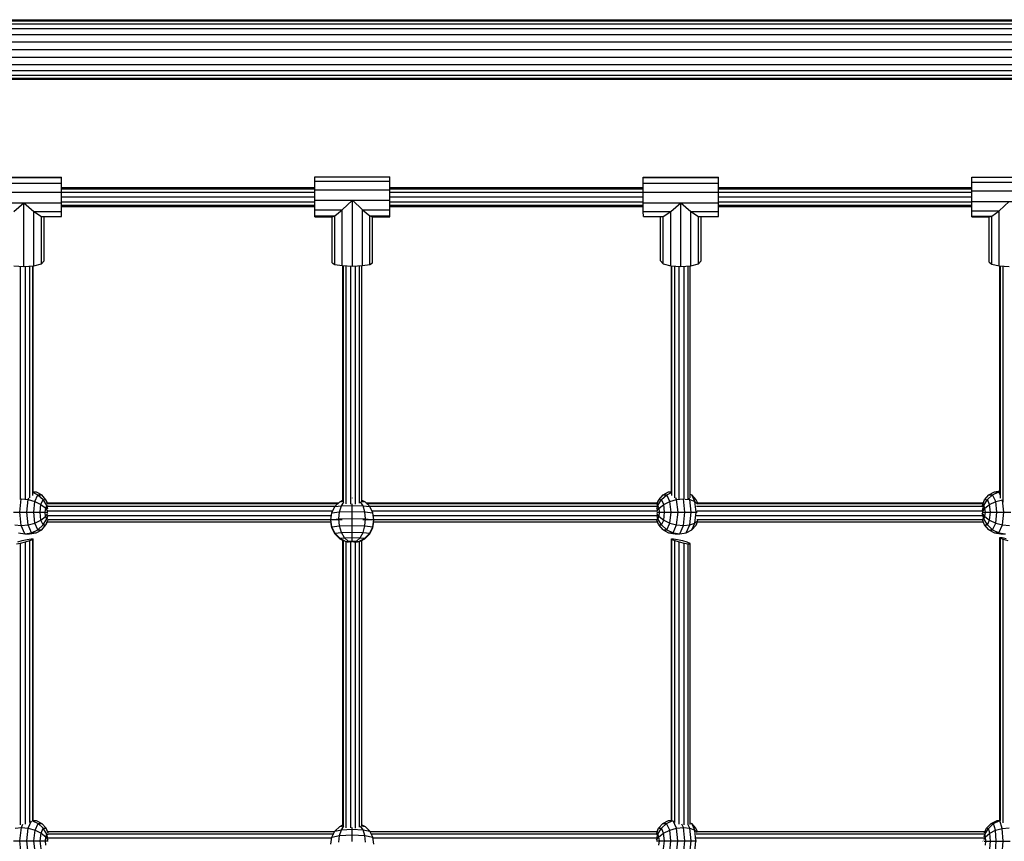
# Model space of a CAD drawing. Extents: x 0 to 14850, y 0 to 10500.
# Drawn here: x 6963 to 7789, y 6493 to 7182 of the extents above; entities that cross this region are included whole.
import ezdxf

# ---------------------------------------------------------------- set-up
doc = ezdxf.new("R2010")
doc.units = 0
doc.layers.add('DXF', color=7, linetype='Continuous')

msp = doc.modelspace()

# ---------------------------------------------------------------- linework, layer by layer
at = {"layer": 'DXF'}
for p, q in [((6090.85, 7182.27), (8393.04, 7182.27)), ((6091.08, 7181.42), (8392.81, 7181.42)), ((6091.75, 7178.92), (8392.14, 7178.92)), ((6092.81, 7174.95), (8391.08, 7174.95)), ((6094.2, 7169.77), (8389.69, 7169.77)), ((6095.82, 7163.74), (8388.08, 7163.74)), ((6097.55, 7157.27), (8386.34, 7157.27)), ((6094.2, 7144.77), (8389.69, 7144.77)), ((6095.82, 7150.8), (8388.08, 7150.8)), ((6091.75, 7135.62), (8392.14, 7135.62)), ((6092.81, 7139.59), (8391.08, 7139.59)), ((6090.85, 7132.27), (8393.04, 7132.27)), ((6091.08, 7133.12), (8392.81, 7133.12))]:
    msp.add_line(p, q, dxfattribs=at)
at = {"layer": 'DXF', "color": 1}
for p, q in [((6934.61, 7050.05), (6997.61, 7050.05)), ((6934.61, 7049.8), (6997.61, 7049.8)), ((6934.61, 7045.19), (6997.61, 7045.19)), ((6997.61, 7049.8), (6997.61, 7050.05)), ((6997.61, 7045.19), (6997.61, 7049.8)), ((6997.61, 7037.45), (6997.61, 7045.19)), ((7210.45, 7046.65), (7210.45, 7050.28)), ((7210.45, 7050.28), (7273.45, 7050.28)), ((7210.45, 7039.49), (7210.45, 7046.65)), ((7210.45, 7046.65), (7273.45, 7046.65)), ((7273.45, 7046.65), (7273.45, 7050.28)), ((7273.45, 7039.49), (7273.45, 7046.65)), ((7486.28, 7049.8), (7486.28, 7050.05)), ((7486.28, 7050.05), (7549.28, 7050.05)), ((7486.28, 7045.19), (7486.28, 7049.8)), ((7486.28, 7049.8), (7549.28, 7049.8)), ((7486.28, 7037.45), (7486.28, 7045.19)), ((7486.28, 7045.19), (7549.28, 7045.19)), ((7549.28, 7049.8), (7549.28, 7050.05)), ((7549.28, 7045.19), (7549.28, 7049.8)), ((7549.28, 7037.45), (7549.28, 7045.19)), ((7762.12, 7046), (7762.12, 7050.09)), ((7762.12, 7050.09), (7825.12, 7050.09)), ((7762.12, 7038.56), (7762.12, 7046)), ((7762.12, 7046), (7825.12, 7046)), ((6934.61, 7037.45), (6997.61, 7037.45)), ((6997.61, 7028.65), (6997.61, 7037.45)), ((7210.45, 7030.73), (7210.45, 7039.49)), ((7210.45, 7039.49), (7273.45, 7039.49)), ((7273.45, 7030.74), (7273.45, 7039.49)), ((7486.28, 7028.65), (7486.28, 7037.45)), ((7486.28, 7037.45), (7549.28, 7037.45)), ((7549.29, 7028.65), (7549.28, 7037.45)), ((7762.12, 7029.76), (7762.12, 7038.56)), ((7762.12, 7038.56), (7825.12, 7038.56)), ((6934.61, 7028.65), (6997.61, 7028.65)), ((6957.61, 7021.16), (6966.11, 7028.65)), ((6966.11, 6974.99), (6966.11, 7028.65)), ((6966.11, 7028.65), (6974.61, 7021.16)), ((6997.61, 7021.16), (6997.61, 7028.65)), ((7210.45, 7030.73), (7273.45, 7030.74)), ((7210.45, 7022.72), (7210.45, 7030.73)), ((7233.45, 7022.72), (7241.95, 7030.74)), ((7241.95, 7030.74), (7250.45, 7022.72)), ((7241.95, 6975.49), (7241.95, 7030.74)), ((7273.45, 7022.72), (7273.45, 7030.74)), ((7486.28, 7021.16), (7486.28, 7028.65)), ((7486.28, 7028.65), (7549.29, 7028.65)), ((7509.29, 7021.16), (7517.78, 7028.65)), ((7517.78, 7028.65), (7526.28, 7021.16)), ((7517.79, 6974.99), (7517.78, 7028.65)), ((7549.28, 7021.16), (7549.29, 7028.65)), ((7762.12, 7021.98), (7762.12, 7029.76)), ((7762.12, 7029.76), (7825.12, 7029.76)), ((7785.12, 7021.98), (7793.62, 7029.76)), ((6974.61, 6975.64), (6974.61, 7021.16)), ((6974.61, 7021.16), (6980.83, 7016.97)), ((6974.61, 7021.16), (6997.61, 7021.16)), ((6997.61, 7016.97), (6997.61, 7021.16)), ((7210.45, 7017.6), (7210.45, 7022.72)), ((7210.45, 7022.72), (7233.45, 7022.72)), ((7227.22, 7017.6), (7233.45, 7022.72)), ((7233.45, 6975.86), (7233.45, 7022.72)), ((7250.45, 7022.72), (7256.67, 7017.6)), ((7250.45, 6975.86), (7250.45, 7022.72)), ((7250.45, 7022.72), (7273.45, 7022.72)), ((7273.45, 7017.6), (7273.45, 7022.72)), ((7486.29, 7016.97), (7486.28, 7021.16)), ((7486.28, 7021.16), (7509.28, 7021.16)), ((7503.06, 7016.97), (7509.29, 7021.16)), ((7509.29, 6975.64), (7509.29, 7021.16)), ((7526.28, 7021.16), (7532.51, 7016.97)), ((7526.29, 6975.64), (7526.28, 7021.16)), ((7526.29, 7021.16), (7549.28, 7021.16)), ((7549.28, 7016.97), (7549.28, 7021.16)), ((7762.12, 7017.28), (7762.12, 7021.98)), ((7762.12, 7021.98), (7785.12, 7021.98)), ((7778.9, 7017.28), (7785.12, 7021.98)), ((7785.12, 6975.64), (7785.12, 7021.98)), ((6980.83, 6977.42), (6980.83, 7016.97)), ((6980.83, 7016.97), (6997.61, 7016.97)), ((6983.11, 6979.85), (6983.11, 7016.97)), ((7210.45, 7016.74), (7210.45, 7017.6)), ((7210.45, 7017.6), (7227.22, 7017.6)), ((7210.45, 7016.74), (7224.95, 7016.74)), ((7224.95, 7016.74), (7227.22, 7017.6)), ((7224.95, 6978.26), (7224.95, 7016.74)), ((7227.22, 6976.88), (7227.22, 7017.6)), ((7256.67, 7017.6), (7258.95, 7016.74)), ((7256.67, 6976.87), (7256.67, 7017.6)), ((7256.67, 7017.6), (7273.45, 7017.6)), ((7258.95, 6978.26), (7258.95, 7016.74)), ((7258.95, 7016.74), (7273.45, 7016.74)), ((7273.45, 7016.74), (7273.45, 7017.6)), ((7486.29, 7016.97), (7503.06, 7016.97)), ((7500.79, 6979.85), (7500.78, 7016.97)), ((7503.06, 6977.42), (7503.06, 7016.97)), ((7532.51, 6977.42), (7532.51, 7016.97)), ((7532.51, 7016.97), (7549.28, 7016.97)), ((7534.79, 6979.85), (7534.79, 7016.97)), ((7762.12, 7016.93), (7762.12, 7017.28)), ((7762.12, 7017.28), (7778.9, 7017.28)), ((7762.12, 7016.93), (7776.62, 7016.93)), ((7776.62, 7016.93), (7778.9, 7017.28)), ((7776.62, 6978.89), (7776.62, 7016.93)), ((7778.9, 6977.02), (7778.9, 7017.28)), ((6980.83, 6977.42), (6983.11, 6979.85)), ((7224.95, 6978.26), (7227.22, 6976.88)), ((7256.67, 6976.87), (7258.95, 6978.26)), ((7503.06, 6977.42), (7500.79, 6979.85)), ((7532.51, 6977.42), (7534.79, 6979.85)), ((7776.62, 6978.89), (7778.9, 6977.02)), ((6957.61, 6975.64), (6966.11, 6974.99)), ((6966.11, 6974.99), (6974.61, 6975.64)), ((6974.61, 6975.64), (6980.83, 6977.42)), ((7227.22, 6976.88), (7233.45, 6975.86)), ((7233.45, 6975.86), (7241.95, 6975.49)), ((7241.95, 6975.49), (7250.45, 6975.86)), ((7250.45, 6975.86), (7256.67, 6976.87)), ((7503.06, 6977.42), (7509.29, 6975.64)), ((7509.29, 6975.64), (7517.79, 6974.99)), ((7517.79, 6974.99), (7526.29, 6975.64)), ((7526.29, 6975.64), (7532.51, 6977.42)), ((7778.9, 6977.02), (7785.12, 6975.64)), ((7785.12, 6975.64), (7793.62, 6975.14)), ((6962.65, 6768.85), (6963.87, 6780)), ((6963.87, 6780), (6969.62, 6779.46)), ((6969.62, 6779.46), (6970.32, 6780.98)), ((6973.93, 6785.37), (6977.91, 6783.43)), ((6973.99, 6786.34), (6976.37, 6785.96)), ((6973.99, 6785.98), (6976.37, 6785.96)), ((6975.35, 6777.87), (6977.91, 6783.43)), ((6976.37, 6785.96), (6981.08, 6783.4)), ((6977.91, 6783.43), (6982.31, 6779.43)), ((6977.91, 6783.43), (6981.08, 6783.4)), ((6984.61, 6779.41), (6981.08, 6783.4)), ((7241.94, 6780.6), (7241.96, 6781.07)), ((7499.28, 6779.41), (7502.81, 6783.4)), ((7501.58, 6779.43), (7505.98, 6783.43)), ((7502.81, 6783.4), (7507.52, 6785.96)), ((7502.81, 6783.4), (7505.98, 6783.43)), ((7505.98, 6783.43), (7509.96, 6785.37)), ((7508.55, 6777.87), (7505.98, 6783.43)), ((7507.52, 6785.96), (7509.91, 6786.34)), ((7507.52, 6785.96), (7509.91, 6785.98)), ((7514.27, 6779.46), (7513.57, 6780.98)), ((7514.27, 6779.46), (7520.02, 6780)), ((7521.24, 6768.85), (7520.02, 6780)), ((7521.33, 6779.87), (7525.34, 6779.45)), ((7525.34, 6779.45), (7524.78, 6780.65)), ((7525.66, 6784.16), (7527.03, 6783.41)), ((7529.6, 6777.85), (7527.03, 6783.41)), ((7530.56, 6779.4), (7527.03, 6783.41)), ((7772.9, 6779.41), (7776.43, 6783.4)), ((7775.21, 6779.43), (7779.6, 6783.43)), ((7776.43, 6783.4), (7781.15, 6785.96)), ((7776.43, 6783.4), (7779.6, 6783.43)), ((7779.6, 6783.43), (7784.88, 6785.99)), ((7782.17, 6777.87), (7779.6, 6783.43)), ((7781.15, 6785.96), (7785.75, 6786.7)), ((7781.15, 6785.96), (7784.88, 6785.99)), ((7784.88, 6785.99), (7785.75, 6786.13)), ((7785.75, 6784.11), (7784.88, 6785.99)), ((6968.47, 6768.85), (6969.62, 6779.46)), ((6969.62, 6779.46), (6975.35, 6777.87)), ((6974.36, 6768.85), (6975.35, 6777.87)), ((6975.35, 6777.87), (6980.44, 6775.39)), ((6979.73, 6768.84), (6980.44, 6775.39)), ((6980.44, 6775.39), (6982.31, 6779.43)), ((6980.44, 6775.39), (6984.42, 6772.27)), ((6985.4, 6774.39), (6982.31, 6779.43)), ((6982.31, 6779.43), (6984.61, 6779.41)), ((6984.04, 6768.82), (6984.42, 6772.27)), ((6984.42, 6772.27), (6985.4, 6774.39)), ((6986.16, 6769.81), (6984.42, 6772.27)), ((6985.87, 6776.66), (6984.61, 6779.41)), ((6986.24, 6775.31), (6984.61, 6779.41)), ((6986.18, 6771.43), (6985.4, 6774.39)), ((6985.4, 6774.39), (6986.3, 6774.38)), ((7224.75, 6768.43), (7227.32, 6773.64)), ((7227.32, 6773.64), (7231.33, 6777.73)), ((7227.32, 6773.64), (7232.88, 6774.24)), ((7231.28, 6769.14), (7232.88, 6774.24)), ((7231.33, 6777.73), (7234.07, 6779.12)), ((7231.33, 6777.73), (7234.28, 6778.05)), ((7232.88, 6774.24), (7234.88, 6777.39)), ((7232.88, 6774.24), (7241.91, 6774.47)), ((7241.89, 6769.4), (7241.91, 6774.47)), ((7241.91, 6774.47), (7241.91, 6775.99)), ((7241.91, 6774.47), (7250.95, 6774.23)), ((7250.95, 6774.23), (7248.92, 6777.47)), ((7249.82, 6779.12), (7252.57, 6777.72)), ((7249.82, 6778.01), (7252.57, 6777.72)), ((7252.53, 6769.12), (7250.95, 6774.23)), ((7250.95, 6774.23), (7256.56, 6773.62)), ((7256.56, 6773.62), (7252.57, 6777.72)), ((7259.12, 6768.41), (7256.56, 6773.62)), ((7497.59, 6774.38), (7498.49, 6774.39)), ((7497.65, 6775.31), (7499.28, 6779.41)), ((7497.71, 6771.43), (7498.49, 6774.39)), ((7497.73, 6769.81), (7499.48, 6772.27)), ((7498.02, 6776.66), (7499.28, 6779.41)), ((7498.49, 6774.39), (7501.58, 6779.43)), ((7499.48, 6772.27), (7498.49, 6774.39)), ((7499.28, 6779.41), (7501.58, 6779.43)), ((7499.48, 6772.27), (7503.45, 6775.39)), ((7499.85, 6768.82), (7499.48, 6772.27)), ((7503.45, 6775.39), (7501.58, 6779.43)), ((7503.45, 6775.39), (7508.55, 6777.87)), ((7504.16, 6768.84), (7503.45, 6775.39)), ((7508.55, 6777.87), (7514.27, 6779.46)), ((7509.53, 6768.85), (7508.55, 6777.87)), ((7515.42, 6768.85), (7514.27, 6779.46)), ((7526.49, 6768.84), (7525.34, 6779.45)), ((7525.34, 6779.45), (7529.6, 6777.85)), ((7530.58, 6768.82), (7529.6, 6777.85)), ((7529.6, 6777.85), (7531.87, 6775.85)), ((7531.93, 6776.45), (7530.56, 6779.4)), ((7770.96, 6769.26), (7773.1, 6772.27)), ((7771, 6774.38), (7772.12, 6774.39)), ((7771.02, 6774.66), (7772.9, 6779.41)), ((7771.11, 6770.58), (7772.12, 6774.39)), ((7771.63, 6776.62), (7772.9, 6779.41)), ((7772.12, 6774.39), (7775.21, 6779.43)), ((7773.1, 6772.27), (7772.12, 6774.39)), ((7772.9, 6779.41), (7775.21, 6779.43)), ((7773.1, 6772.27), (7777.07, 6775.39)), ((7773.48, 6768.82), (7773.1, 6772.27)), ((7777.07, 6775.39), (7775.21, 6779.43)), ((7777.07, 6775.39), (7782.17, 6777.87)), ((7777.79, 6768.84), (7777.07, 6775.39)), ((7782.17, 6777.87), (7787.75, 6779.42)), ((7783.15, 6768.85), (7782.17, 6777.87)), ((7789.05, 6768.85), (7787.95, 6778.91)), ((6957.4, 6768.84), (6962.65, 6768.85)), ((6962.65, 6768.85), (6968.47, 6768.85)), ((6963.84, 6757.67), (6962.65, 6768.85)), ((6968.47, 6768.85), (6974.36, 6768.85)), ((6969.62, 6758.22), (6968.47, 6768.85)), ((6974.36, 6768.85), (6979.73, 6768.84)), ((6975.34, 6759.8), (6974.36, 6768.85)), ((6979.73, 6768.84), (6984.04, 6768.82)), ((6980.44, 6762.27), (6979.73, 6768.84)), ((6980.44, 6762.27), (6984.41, 6765.37)), ((6984.04, 6768.82), (6986.27, 6768.81)), ((6984.41, 6765.37), (6984.04, 6768.82)), ((6984.41, 6765.37), (6986.26, 6767.95)), ((6985.39, 6763.22), (6984.41, 6765.37)), ((6985.39, 6763.22), (6986.1, 6765.86)), ((7223.86, 6762.58), (7224.75, 6768.43)), ((7223.86, 6762.58), (7230.73, 6763.31)), ((7224.75, 6768.43), (7231.28, 6769.14)), ((7230.73, 6763.31), (7231.28, 6769.14)), ((7230.73, 6763.31), (7241.89, 6763.6)), ((7231.27, 6757.43), (7230.73, 6763.31)), ((7231.28, 6769.14), (7241.89, 6769.4)), ((7241.88, 6757.69), (7241.89, 6763.6)), ((7241.89, 6763.6), (7241.89, 6769.4)), ((7241.89, 6769.4), (7252.53, 6769.12)), ((7241.89, 6763.6), (7253.06, 6763.32)), ((7252.52, 6757.42), (7253.06, 6763.32)), ((7253.06, 6763.32), (7252.53, 6769.12)), ((7252.53, 6769.12), (7259.12, 6768.41)), ((7253.06, 6763.32), (7260, 6762.59)), ((7260, 6762.59), (7259.12, 6768.41)), ((7497.62, 6768.81), (7499.85, 6768.82)), ((7499.48, 6765.37), (7497.63, 6767.95)), ((7498.5, 6763.22), (7497.8, 6765.86)), ((7498.5, 6763.22), (7499.48, 6765.37)), ((7499.48, 6765.37), (7499.85, 6768.82)), ((7499.48, 6765.37), (7503.45, 6762.27)), ((7499.85, 6768.82), (7504.16, 6768.84)), ((7503.45, 6762.27), (7504.16, 6768.84)), ((7504.16, 6768.84), (7509.53, 6768.85)), ((7508.55, 6759.8), (7509.53, 6768.85)), ((7509.53, 6768.85), (7515.42, 6768.85)), ((7514.27, 6758.22), (7515.42, 6768.85)), ((7515.42, 6768.85), (7521.24, 6768.85)), ((7520.05, 6757.67), (7521.24, 6768.85)), ((7521.24, 6768.85), (7526.49, 6768.84)), ((7525.34, 6758.21), (7526.49, 6768.84)), ((7526.49, 6768.84), (7530.58, 6768.82)), ((7529.6, 6759.78), (7530.58, 6768.82)), ((7530.58, 6768.82), (7531.59, 6768.82)), ((7770.91, 6768.81), (7773.48, 6768.82)), ((7773.1, 6765.37), (7770.92, 6768.42)), ((7772.12, 6763.22), (7771.03, 6767.32)), ((7772.12, 6763.22), (7773.1, 6765.37)), ((7773.1, 6765.37), (7773.48, 6768.82)), ((7773.1, 6765.37), (7777.08, 6762.27)), ((7773.48, 6768.82), (7777.79, 6768.84)), ((7777.08, 6762.27), (7777.79, 6768.84)), ((7777.79, 6768.84), (7783.15, 6768.85)), ((7782.18, 6759.8), (7783.15, 6768.85)), ((7783.15, 6768.85), (7789.05, 6768.85)), ((7787.9, 6758.22), (7789.05, 6768.85)), ((7789.05, 6768.85), (7794.87, 6768.85)), ((6958.55, 6758.21), (6963.84, 6757.67)), ((6963.84, 6757.67), (6969.62, 6758.22)), ((6967, 6750.73), (6963.84, 6757.67)), ((6969.62, 6758.22), (6975.34, 6759.8)), ((6972.64, 6751.62), (6969.62, 6758.22)), ((6975.34, 6759.8), (6980.44, 6762.27)), ((6977.91, 6754.19), (6975.34, 6759.8)), ((6977.91, 6754.19), (6982.3, 6758.19)), ((6982.3, 6758.19), (6980.44, 6762.27)), ((6981.08, 6754.16), (6984.61, 6758.17)), ((6982.3, 6758.19), (6985.39, 6763.22)), ((6982.3, 6758.19), (6984.61, 6758.17)), ((6984.61, 6758.17), (6986.2, 6762.19)), ((6984.61, 6758.17), (6985.87, 6760.91)), ((6985.39, 6763.22), (6986.29, 6763.22)), ((7223.89, 6761.83), (7223.86, 6762.58)), ((7224.74, 6756.72), (7223.86, 6762.58)), ((7224.77, 6755.85), (7224.01, 6760.91)), ((7224.74, 6756.72), (7231.27, 6757.43)), ((7224.77, 6755.85), (7224.74, 6756.72)), ((7227.3, 6751.38), (7224.74, 6756.72)), ((7227.33, 6750.63), (7224.77, 6755.85)), ((7231.27, 6757.43), (7241.88, 6757.69)), ((7232.86, 6751.98), (7231.27, 6757.43)), ((7241.89, 6752.2), (7241.88, 6757.69)), ((7241.88, 6757.69), (7252.52, 6757.42)), ((7250.93, 6751.96), (7252.52, 6757.42)), ((7252.52, 6757.42), (7259.11, 6756.7)), ((7256.54, 6751.36), (7259.11, 6756.7)), ((7256.57, 6750.61), (7259.14, 6755.82)), ((7259.11, 6756.7), (7260, 6762.59)), ((7259.14, 6755.82), (7259.11, 6756.7)), ((7259.14, 6755.82), (7259.93, 6760.97)), ((7260.03, 6761.83), (7260, 6762.59)), ((7497.6, 6763.22), (7498.5, 6763.22)), ((7499.28, 6758.17), (7497.69, 6762.19)), ((7499.28, 6758.17), (7498.02, 6760.91)), ((7501.59, 6758.19), (7498.5, 6763.22)), ((7499.28, 6758.17), (7501.59, 6758.19)), ((7502.81, 6754.16), (7499.28, 6758.17)), ((7501.59, 6758.19), (7503.45, 6762.27)), ((7501.59, 6758.19), (7505.98, 6754.19)), ((7503.45, 6762.27), (7508.55, 6759.8)), ((7505.98, 6754.19), (7508.55, 6759.8)), ((7508.55, 6759.8), (7514.27, 6758.22)), ((7511.26, 6751.62), (7514.27, 6758.22)), ((7514.27, 6758.22), (7520.05, 6757.67)), ((7516.9, 6750.73), (7520.05, 6757.67)), ((7520.05, 6757.67), (7525.34, 6758.21)), ((7522.33, 6751.61), (7525.34, 6758.21)), ((7525.34, 6758.21), (7529.6, 6759.78)), ((7527.04, 6754.17), (7529.6, 6759.78)), ((7527.04, 6754.17), (7530.57, 6758.16)), ((7529.6, 6759.78), (7531.94, 6761.81)), ((7530.57, 6758.16), (7531.82, 6760.91)), ((7771.01, 6763.21), (7772.12, 6763.22)), ((7772.91, 6758.17), (7771.17, 6762.56)), ((7772.91, 6758.17), (7771.64, 6760.91)), ((7775.21, 6758.19), (7772.12, 6763.22)), ((7772.91, 6758.17), (7775.21, 6758.19)), ((7776.44, 6754.16), (7772.91, 6758.17)), ((7775.21, 6758.19), (7777.08, 6762.27)), ((7775.21, 6758.19), (7779.61, 6754.19)), ((7777.08, 6762.27), (7782.18, 6759.8)), ((7779.61, 6754.19), (7782.18, 6759.8)), ((7782.18, 6759.8), (7787.9, 6758.22)), ((7784.88, 6751.62), (7787.9, 6758.22)), ((7787.9, 6758.22), (7793.67, 6757.67)), ((6961.56, 6751.61), (6967, 6750.73)), ((6967, 6750.73), (6972.64, 6751.62)), ((6967, 6750.73), (6970.9, 6750.7)), ((6970.9, 6750.7), (6976.36, 6751.59)), ((6972.64, 6751.62), (6977.91, 6754.19)), ((6972.64, 6751.62), (6976.36, 6751.59)), ((6976.36, 6751.59), (6981.08, 6754.16)), ((6977.91, 6754.19), (6981.08, 6754.16)), ((7227.3, 6751.38), (7232.86, 6751.98)), ((7227.33, 6750.63), (7227.3, 6751.38)), ((7231.3, 6747.08), (7227.3, 6751.38)), ((7231.32, 6746.54), (7227.33, 6750.63)), ((7231.3, 6747.08), (7235.34, 6747.52)), ((7231.32, 6746.54), (7231.3, 6747.08)), ((7231.3, 6747.08), (7236.34, 6744.26)), ((7232.86, 6751.98), (7241.89, 6752.2)), ((7235.34, 6747.52), (7232.86, 6751.98)), ((7235.34, 6747.52), (7241.9, 6747.68)), ((7235.34, 6747.52), (7238.46, 6744.49)), ((7241.9, 6747.68), (7241.89, 6752.2)), ((7241.89, 6752.2), (7250.93, 6751.96)), ((7241.91, 6744.57), (7241.9, 6747.68)), ((7241.9, 6747.68), (7248.47, 6747.51)), ((7245.36, 6744.48), (7248.47, 6747.51)), ((7247.51, 6744.25), (7252.54, 6747.07)), ((7248.47, 6747.51), (7250.93, 6751.96)), ((7248.47, 6747.51), (7252.54, 6747.07)), ((7250.93, 6751.96), (7256.54, 6751.36)), ((7252.54, 6747.07), (7256.54, 6751.36)), ((7252.56, 6746.52), (7252.54, 6747.07)), ((7252.56, 6746.52), (7256.57, 6750.61)), ((7256.57, 6750.61), (7256.54, 6751.36)), ((7502.81, 6754.16), (7505.98, 6754.19)), ((7502.81, 6754.16), (7507.53, 6751.59)), ((7505.98, 6754.19), (7511.26, 6751.62)), ((7507.53, 6751.59), (7511.26, 6751.62)), ((7507.53, 6751.59), (7512.99, 6750.7)), ((7511.26, 6751.62), (7516.9, 6750.73)), ((7512.99, 6750.7), (7516.9, 6750.73)), ((7516.9, 6750.73), (7522.33, 6751.61)), ((7522.33, 6751.61), (7527.04, 6754.17)), ((7776.44, 6754.16), (7779.61, 6754.19)), ((7776.44, 6754.16), (7781.15, 6751.59)), ((7779.61, 6754.19), (7784.88, 6751.62)), ((7781.15, 6751.59), (7784.88, 6751.62)), ((7781.15, 6751.59), (7786.61, 6750.7)), ((7784.88, 6751.62), (7790.52, 6750.73)), ((7786.61, 6750.7), (7790.52, 6750.73)), ((7231.32, 6746.54), (7234.76, 6744.79)), ((7236.34, 6744.26), (7238.46, 6744.49)), ((7236.35, 6744.1), (7236.34, 6744.26)), ((7236.34, 6744.26), (7238.44, 6743.86)), ((7238.46, 6744.49), (7241.91, 6744.57)), ((7238.46, 6744.49), (7240.44, 6743.75)), ((7241.92, 6743.65), (7241.91, 6744.57)), ((7241.91, 6744.57), (7245.36, 6744.48)), ((7243.25, 6743.69), (7245.36, 6744.48)), ((7245.36, 6744.48), (7247.51, 6744.25)), ((7245.51, 6743.87), (7247.51, 6744.25)), ((7247.51, 6744.09), (7247.51, 6744.25)), ((7248.91, 6744.67), (7252.56, 6746.52)), ((6963.99, 6504.16), (6965.34, 6507.1)), ((6969.75, 6503.62), (6972.6, 6509.8)), ((6972.94, 6510.07), (6978.04, 6507.59)), ((6973.79, 6510.15), (6976.49, 6510.12)), ((6973.99, 6510.53), (6976.49, 6510.12)), ((6975.47, 6502.03), (6978.04, 6507.59)), ((6976.49, 6510.12), (6981.21, 6507.56)), ((6978.04, 6507.59), (6982.43, 6503.59)), ((6978.04, 6507.59), (6981.21, 6507.56)), ((6984.74, 6503.57), (6981.21, 6507.56)), ((7499.16, 6503.57), (7502.68, 6507.56)), ((7501.46, 6503.59), (7505.86, 6507.59)), ((7502.68, 6507.56), (7507.4, 6510.12)), ((7502.68, 6507.56), (7505.86, 6507.59)), ((7505.86, 6507.59), (7510.95, 6510.07)), ((7508.42, 6502.03), (7505.86, 6507.59)), ((7507.4, 6510.12), (7509.91, 6510.53)), ((7507.4, 6510.12), (7510.1, 6510.15)), ((7514.14, 6503.62), (7511.29, 6509.8)), ((7519.9, 6504.16), (7518.55, 6507.1)), ((7525.66, 6508.25), (7526.91, 6507.57)), ((7529.48, 6502.01), (7526.91, 6507.57)), ((7530.44, 6503.57), (7526.91, 6507.57)), ((7774.53, 6503.57), (7778.35, 6507.57)), ((7776.02, 6503.54), (7780.4, 6507.54)), ((7778.35, 6507.57), (7783.34, 6510.14)), ((7778.35, 6507.57), (7780.4, 6507.54)), ((7780.4, 6507.54), (7785.75, 6510.11)), ((7782.07, 6501.93), (7780.4, 6507.54)), ((7783.34, 6510.14), (7785.75, 6510.52)), ((7783.34, 6510.14), (7785.75, 6510.11)), ((7785.75, 6510.11), (7786.3, 6510.19)), ((7787.71, 6503.52), (7785.75, 6510.11)), ((6958.68, 6503.61), (6963.99, 6504.16)), ((6962.77, 6493.01), (6963.99, 6504.16)), ((6963.99, 6504.16), (6969.75, 6503.62)), ((6968.59, 6493.01), (6969.75, 6503.62)), ((6969.75, 6503.62), (6975.47, 6502.03)), ((6974.49, 6493.01), (6975.47, 6502.03)), ((6975.47, 6502.03), (6980.57, 6499.56)), ((6979.85, 6493), (6980.57, 6499.56)), ((6980.57, 6499.56), (6982.43, 6503.59)), ((6980.57, 6499.56), (6984.54, 6496.43)), ((6985.52, 6498.55), (6982.43, 6503.59)), ((6982.43, 6503.59), (6984.74, 6503.57)), ((6985.99, 6500.83), (6984.74, 6503.57)), ((6986.4, 6499.38), (6984.74, 6503.57)), ((7224.75, 6496.1), (7227.32, 6501.18)), ((7227.32, 6501.18), (7231.33, 6505.11)), ((7227.32, 6501.18), (7232.88, 6502.45)), ((7231.28, 6497.59), (7232.88, 6502.45)), ((7231.33, 6505.11), (7234.07, 6506.41)), ((7231.33, 6505.11), (7234.28, 6505.79)), ((7232.88, 6502.45), (7234.88, 6505.33)), ((7232.88, 6502.45), (7241.91, 6502.93)), ((7241.89, 6498.15), (7241.91, 6502.93)), ((7241.91, 6502.93), (7241.91, 6504.29)), ((7241.91, 6502.93), (7250.95, 6502.44)), ((7250.95, 6502.44), (7248.92, 6505.4)), ((7249.82, 6506.41), (7252.57, 6505.11)), ((7249.82, 6505.73), (7252.57, 6505.11)), ((7252.53, 6497.58), (7250.95, 6502.44)), ((7250.95, 6502.44), (7256.56, 6501.17)), ((7252.57, 6505.11), (7256.56, 6501.17)), ((7259.12, 6496.09), (7256.56, 6501.17)), ((7497.49, 6499.38), (7499.16, 6503.57)), ((7497.9, 6500.83), (7499.16, 6503.57)), ((7498.37, 6498.55), (7501.46, 6503.59)), ((7499.16, 6503.57), (7501.46, 6503.59)), ((7499.35, 6496.43), (7503.32, 6499.56)), ((7503.32, 6499.56), (7501.46, 6503.59)), ((7503.32, 6499.56), (7508.42, 6502.03)), ((7504.04, 6493), (7503.32, 6499.56)), ((7508.42, 6502.03), (7514.14, 6503.62)), ((7509.4, 6493.01), (7508.42, 6502.03)), ((7514.14, 6503.62), (7519.9, 6504.16)), ((7515.3, 6493.01), (7514.14, 6503.62)), ((7521.12, 6493.01), (7519.9, 6504.16)), ((7519.9, 6504.16), (7525.21, 6503.61)), ((7525.21, 6503.61), (7523.86, 6506.55)), ((7526.37, 6493), (7525.21, 6503.61)), ((7525.21, 6503.61), (7529.48, 6502.01)), ((7530.46, 6492.99), (7529.48, 6502.01)), ((7529.48, 6502.01), (7531.57, 6500.17)), ((7531.7, 6500.83), (7530.44, 6503.57)), ((7772.87, 6499.9), (7774.53, 6503.57)), ((7773.03, 6498.51), (7776.02, 6503.54)), ((7773.67, 6496.37), (7777.23, 6499.47)), ((7774.53, 6503.57), (7776.02, 6503.54)), ((7777.23, 6499.47), (7776.02, 6503.54)), ((7777.23, 6499.47), (7782.07, 6501.93)), ((7777.69, 6492.9), (7777.23, 6499.47)), ((7782.07, 6501.93), (7787.71, 6503.52)), ((7782.71, 6492.89), (7782.07, 6501.93)), ((7787.71, 6503.52), (7793.6, 6504.07)), ((7788.46, 6492.88), (7787.71, 6503.52)), ((6957.52, 6493), (6962.77, 6493.01)), ((6962.77, 6493.01), (6968.59, 6493.01)), ((6963.97, 6481.83), (6962.77, 6493.01)), ((6968.59, 6493.01), (6974.49, 6493.01)), ((6969.74, 6482.38), (6968.59, 6493.01)), ((6974.49, 6493.01), (6979.85, 6493)), ((6975.47, 6483.96), (6974.49, 6493.01)), ((6979.85, 6493), (6984.17, 6492.98)), ((6980.56, 6486.43), (6979.85, 6493)), ((6984.17, 6492.98), (6984.54, 6496.43)), ((6984.17, 6492.98), (6986.56, 6492.97)), ((6984.54, 6489.53), (6984.17, 6492.98)), ((6984.54, 6496.43), (6985.52, 6498.55)), ((6986.56, 6493.59), (6984.54, 6496.43)), ((6986.36, 6495.39), (6985.52, 6498.55)), ((6985.52, 6498.55), (6986.52, 6498.54)), ((7223.86, 6490.33), (7224.75, 6496.1)), ((7224.75, 6496.1), (7231.28, 6497.59)), ((7230.73, 6491.89), (7231.28, 6497.59)), ((7231.28, 6497.59), (7241.89, 6498.15)), ((7241.89, 6492.49), (7241.89, 6498.15)), ((7241.89, 6498.15), (7252.53, 6497.58)), ((7253.06, 6491.91), (7252.53, 6497.58)), ((7252.53, 6497.58), (7259.12, 6496.09)), ((7260, 6490.35), (7259.12, 6496.09)), ((7497.33, 6492.97), (7499.73, 6492.98)), ((7497.34, 6493.59), (7499.35, 6496.43)), ((7497.37, 6498.54), (7498.37, 6498.55)), ((7497.53, 6495.39), (7498.37, 6498.55)), ((7499.35, 6496.43), (7498.37, 6498.55)), ((7499.73, 6492.98), (7499.35, 6496.43)), ((7499.35, 6489.53), (7499.73, 6492.98)), ((7499.73, 6492.98), (7504.04, 6493)), ((7503.33, 6486.43), (7504.04, 6493)), ((7504.04, 6493), (7509.4, 6493.01)), ((7508.43, 6483.96), (7509.4, 6493.01)), ((7509.4, 6493.01), (7515.3, 6493.01)), ((7514.15, 6482.38), (7515.3, 6493.01)), ((7515.3, 6493.01), (7521.12, 6493.01)), ((7519.92, 6481.83), (7521.12, 6493.01)), ((7521.12, 6493.01), (7526.37, 6493)), ((7525.22, 6482.37), (7526.37, 6493)), ((7526.37, 6493), (7530.46, 6492.99)), ((7529.48, 6483.94), (7530.46, 6492.99)), ((7530.46, 6492.99), (7531.06, 6492.98)), ((7771.37, 6492.95), (7771.73, 6492.93)), ((7772.45, 6492.92), (7773.91, 6492.91)), ((7772.47, 6494.24), (7773.67, 6496.37)), ((7772.56, 6496.49), (7773.03, 6498.51)), ((7772.59, 6498.52), (7773.03, 6498.51)), ((7773.67, 6496.37), (7773.03, 6498.51)), ((7773.91, 6492.91), (7773.67, 6496.37)), ((7773.67, 6489.46), (7773.91, 6492.91)), ((7773.91, 6492.91), (7777.69, 6492.9)), ((7777.23, 6486.34), (7777.69, 6492.9)), ((7777.69, 6492.9), (7782.71, 6492.89)), ((7782.07, 6483.86), (7782.71, 6492.89)), ((7782.71, 6492.89), (7788.46, 6492.88)), ((7787.72, 6482.27), (7788.46, 6492.88)), ((7788.46, 6492.88), (7794.37, 6492.89))]:
    msp.add_line(p, q, dxfattribs=at)
at = {"layer": 'DXF', "color": 30}
for p, q in [((6997.61, 7041.52), (7210.45, 7041.52)), ((6997.61, 7040.45), (7210.45, 7040.45)), ((6997.61, 7037.52), (7210.45, 7037.52)), ((7273.45, 7041.52), (7486.28, 7041.52)), ((7273.45, 7040.45), (7486.28, 7040.45)), ((7273.45, 7037.52), (7486.28, 7037.52)), ((7549.28, 7041.52), (7762.12, 7041.52)), ((7549.28, 7040.45), (7762.12, 7040.45)), ((7549.28, 7037.52), (7762.12, 7037.52)), ((6997.61, 7033.53), (7210.45, 7033.53)), ((6997.61, 7029.52), (7210.45, 7029.52)), ((7273.45, 7033.53), (7486.28, 7033.53)), ((7273.45, 7029.52), (7486.28, 7029.52)), ((7549.29, 7033.53), (7762.12, 7033.53)), ((7549.29, 7029.52), (7762.12, 7029.52)), ((6997.61, 7026.6), (7210.45, 7026.6)), ((6997.61, 7025.52), (7210.45, 7025.52)), ((7273.45, 7026.6), (7486.28, 7026.6)), ((7273.45, 7025.52), (7486.28, 7025.52)), ((7549.28, 7026.6), (7762.12, 7026.6)), ((7549.28, 7025.52), (7762.12, 7025.52)), ((6963.37, 6779.64), (6963.37, 6975.2)), ((6967.49, 6779.99), (6967.49, 6975.09)), ((6971.25, 6781.05), (6971.25, 6975.38)), ((6973.62, 6782.91), (6973.62, 6975.56)), ((6973.99, 6785.44), (6973.98, 6975.59)), ((7234.07, 6778.51), (7234.07, 6975.83)), ((7234.43, 6777.37), (7234.43, 6975.82)), ((7236.81, 6775.92), (7236.81, 6975.71)), ((7240.56, 6775.58), (7240.56, 6975.55)), ((7244.69, 6775.51), (7244.69, 6975.61)), ((7248.08, 6776.39), (7248.08, 6975.76)), ((7249.82, 6777.74), (7249.82, 6975.83)), ((7509.91, 6785.45), (7509.91, 6975.59)), ((7510.27, 6782.91), (7510.27, 6975.56)), ((7512.65, 6781.05), (7512.65, 6975.38)), ((7516.4, 6779.99), (7516.4, 6975.09)), ((7520.53, 6779.64), (7520.53, 6975.2)), ((7523.92, 6779.95), (7523.92, 6975.46)), ((7525.66, 6780.86), (7525.66, 6975.59)), ((7785.74, 6783.75), (7785.74, 6975.61)), ((7786.11, 6780.74), (7786.11, 6975.59)), ((7788.48, 6777.34), (7788.48, 6975.45)), ((6985.87, 6776.66), (7230.24, 6776.66)), ((6985.88, 6776.3), (7230.03, 6776.3)), ((6986.15, 6773.92), (7227.6, 6773.92)), ((7230.03, 6776.3), (7230.24, 6776.66)), ((7253.87, 6776.3), (7253.65, 6776.66)), ((7253.65, 6776.66), (7498.02, 6776.66)), ((7253.87, 6776.3), (7498.02, 6776.3)), ((7256.27, 6773.92), (7497.74, 6773.92)), ((7531.07, 6773.92), (7771.15, 6773.92)), ((7531.68, 6776.3), (7771.62, 6776.3)), ((7531.83, 6776.66), (7771.65, 6776.66)), ((6986.06, 6766.05), (7224.38, 6766.05)), ((6986.09, 6770.17), (7225.61, 6770.17)), ((7258.25, 6770.17), (7497.8, 6770.17)), ((7259.48, 6766.05), (7497.83, 6766.05)), ((7531.02, 6766.04), (7771.22, 6766.05)), ((7531.2, 6770.17), (7771.14, 6770.17)), ((6985.77, 6760.91), (7224.01, 6760.91)), ((6986.11, 6762.66), (7233.28, 6762.66)), ((7250.61, 6762.66), (7497.78, 6762.66)), ((7259.92, 6760.91), (7498.12, 6760.91)), ((7531.3, 6762.65), (7771.19, 6762.66)), ((7531.7, 6760.91), (7771.72, 6760.91)), ((7785.75, 6747.67), (7787.49, 6747.54)), ((7786.11, 6747.23), (7785.75, 6747.67)), ((7785.75, 6510.27), (7785.75, 6747.67)), ((7786.11, 6747.23), (7788.48, 6746.36)), ((7786.11, 6510.17), (7786.11, 6747.23)), ((7787.49, 6747.54), (7790.88, 6746.9)), ((6959.98, 6742.38), (6963.37, 6742.94)), ((6960.97, 6743.96), (6964.72, 6745.09)), ((6963.37, 6742.94), (6967.49, 6743.91)), ((6963.37, 6506.47), (6963.37, 6742.94)), ((6964.72, 6745.09), (6968.85, 6746.06)), ((6967.49, 6743.91), (6971.25, 6745.04)), ((6967.49, 6507.1), (6967.49, 6743.91)), ((6968.85, 6746.06), (6972.24, 6746.62)), ((6971.25, 6745.04), (6973.62, 6746.03)), ((6971.25, 6508.45), (6971.25, 6745.04)), ((6972.24, 6746.62), (6973.99, 6746.6)), ((6973.62, 6746.03), (6973.99, 6746.6)), ((6973.62, 6509.92), (6973.62, 6746.03)), ((6973.99, 6510.22), (6973.99, 6746.6)), ((7234.07, 6506.04), (7234.07, 6745.14)), ((7234.43, 6505.25), (7234.43, 6744.95)), ((7236.81, 6504.07), (7236.81, 6744.07)), ((7240.56, 6503.89), (7240.56, 6743.76)), ((7244.69, 6503.78), (7244.69, 6743.86)), ((7248.08, 6504.46), (7248.08, 6744.37)), ((7249.82, 6505.51), (7249.82, 6745.14)), ((7509.91, 6746.6), (7511.65, 6746.62)), ((7510.27, 6746.03), (7509.91, 6746.6)), ((7509.91, 6510.22), (7509.91, 6746.6)), ((7510.27, 6746.03), (7512.65, 6745.04)), ((7510.27, 6509.92), (7510.27, 6746.03)), ((7511.65, 6746.62), (7515.04, 6746.06)), ((7512.65, 6745.04), (7516.4, 6743.91)), ((7512.65, 6508.45), (7512.65, 6745.04)), ((7515.04, 6746.06), (7519.17, 6745.09)), ((7516.4, 6743.91), (7520.53, 6742.94)), ((7516.4, 6507.09), (7516.4, 6743.91)), ((7519.17, 6745.09), (7522.92, 6743.96)), ((7520.53, 6742.94), (7523.92, 6742.38)), ((7520.53, 6506.47), (7520.53, 6742.94)), ((7522.92, 6743.96), (7525.3, 6742.97)), ((7523.92, 6742.38), (7525.66, 6742.4)), ((7523.92, 6506.52), (7523.92, 6742.38)), ((7525.66, 6742.4), (7525.3, 6742.97)), ((7525.66, 6506.92), (7525.66, 6742.4)), ((7788.48, 6746.36), (7792.24, 6745.28)), ((7788.49, 6508.13), (7788.48, 6746.36)), ((6985.91, 6500.83), (7227.14, 6500.83)), ((6986.34, 6499.08), (7226.26, 6499.08)), ((7256.73, 6500.83), (7497.98, 6500.83)), ((7257.61, 6499.08), (7497.55, 6499.08)), ((7530.76, 6499.08), (7772.81, 6499.08)), ((7531.39, 6500.83), (7773.29, 6500.83)), ((6986.31, 6495.69), (7224.68, 6495.69)), ((7259.18, 6495.69), (7497.58, 6495.69)), ((7530.5, 6495.69), (7772.64, 6495.69))]:
    msp.add_line(p, q, dxfattribs=at)

doc.saveas('drawing.dxf')
